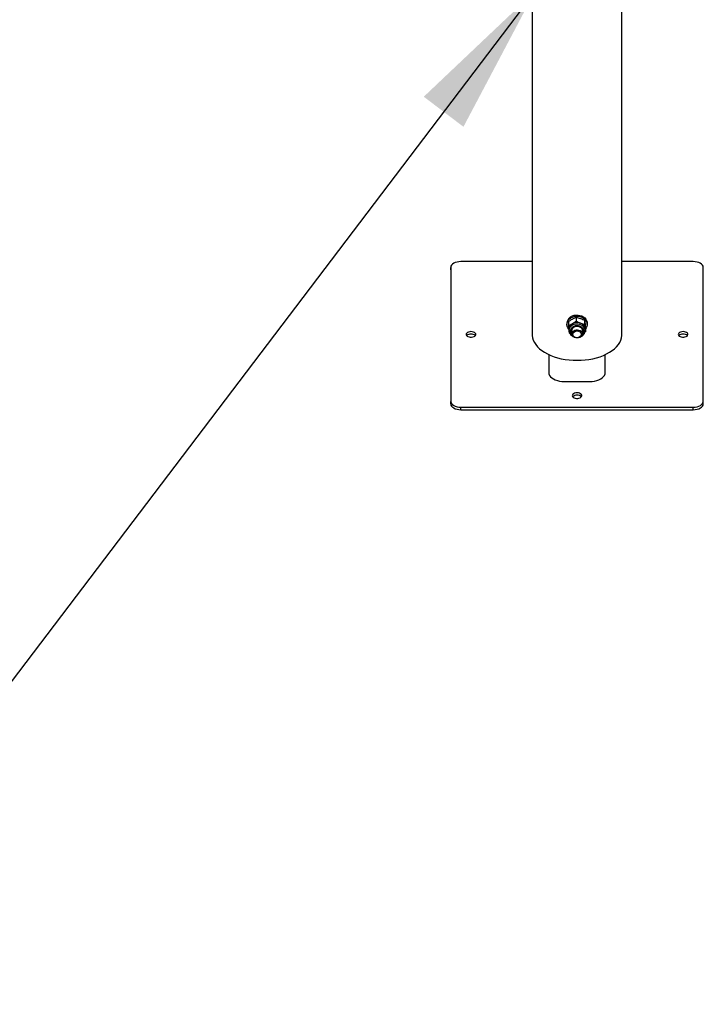
# Model space of a CAD drawing. Units: millimetres. Extents: x 0 to 42, y 0 to 29.8.
# Drawn here: x 27.3 to 28.6, y 14.5 to 16.5 of the extents above; entities that cross this region are included whole.
import ezdxf

# ---------------------------------------------------------------- set-up
doc = ezdxf.new("R2010")
doc.units = ezdxf.units.MM
doc.layers.add('LE_NORM', color=179, linetype='Continuous', lineweight=50)
doc.dimstyles.new('SLDDIMSTYLE3', dxfattribs={"dimtxt": 0.18, "dimasz": 0.3, "dimexe": 0, "dimexo": 0.0625, "dimgap": 0, "dimtad": 0, "dimtih": 1, "dimtoh": 1, "dimdec": 0, "dimrnd": 1e-09, "dimzin": 0, "dimdsep": 46, "dimtxsty": 'Standard', "dimsah": 1, "dimcen": 0.09, "dimadec": 0, "dimazin": 0, "dimtfac": 0.3, "dimtdec": 0, "dimtofl": 0, "dimtmove": 0, "dimatfit": 3, "dimfxl": 1, "dimfrac": 2, "dimtolj": 1, "dimtzin": 0, "dimarcsym": 0})

msp = doc.modelspace()

# ---------------------------------------------------------------- linework, layer by layer
at = {"color": 7, "linetype": 'Continuous', "lineweight": 25}
for p, q in [((28.2902, 20.5555), (28.2902, 15.8655)), ((28.468, 15.8655), (28.468, 20.5555)), ((28.2902, 16.0098), (28.1491, 16.0098)), ((28.6091, 16.0098), (28.468, 16.0098)), ((28.1291, 15.9982), (28.1291, 15.7327)), ((28.1291, 15.9933), (28.1291, 15.9982)), ((28.1291, 15.9933), (28.1291, 15.7278)), ((28.6291, 15.7327), (28.6291, 15.9982)), ((28.3591, 15.8877), (28.3591, 15.8854)), ((28.3623, 15.8908), (28.3623, 15.8832)), ((28.3774, 15.8996), (28.3774, 15.8919)), ((28.3942, 15.8933), (28.3942, 15.8857)), ((28.3991, 15.8854), (28.3991, 15.8877)), ((28.3631, 15.8761), (28.3631, 15.8731)), ((28.3631, 15.8737), (28.3631, 15.8731)), ((28.3641, 15.8681), (28.364, 15.869)), ((28.3691, 15.8731), (28.3691, 15.8666)), ((28.3891, 15.8666), (28.3891, 15.8731)), ((28.3946, 15.8697), (28.3959, 15.8707)), ((28.3951, 15.8761), (28.3951, 15.8773)), ((28.3951, 15.8731), (28.3951, 15.8761)), ((28.3959, 15.8783), (28.3959, 15.8707)), ((28.3861, 15.8609), (28.3882, 15.862)), ((28.3231, 15.8256), (28.3231, 15.7899)), ((28.4351, 15.7899), (28.4351, 15.8256)), ((28.4351, 15.7898), (28.4351, 15.8256)), ((28.3541, 15.772), (28.4041, 15.772)), ((28.1291, 15.7278), (28.1291, 15.7327)), ((28.6291, 15.7278), (28.6291, 15.7327)), ((28.1491, 15.7163), (28.1491, 15.7212)), ((28.1491, 15.7212), (28.6091, 15.7212)), ((28.1491, 15.7163), (28.6091, 15.7163)), ((28.6091, 15.7163), (28.6091, 15.7212))]:
    msp.add_line(p, q, dxfattribs=at)
at = {"color": 7, "linetype": 'Continuous', "lineweight": 25, "flags": 128}
for points in [[(28.1491, 16.0098), (28.1452, 16.0095), (28.1415, 16.0089), (28.138, 16.0078), (28.135, 16.0064), (28.1325, 16.0046), (28.1306, 16.0026), (28.1295, 16.0005), (28.1291, 15.9982)], [(28.6291, 15.9982), (28.6287, 16.0005), (28.6276, 16.0027), (28.6257, 16.0046), (28.6232, 16.0064), (28.6202, 16.0078), (28.6168, 16.0089), (28.613, 16.0096), (28.6091, 16.0098)], [(28.37, 15.9022), (28.3735, 15.9034), (28.3773, 15.9039), (28.3811, 15.9039), (28.3848, 15.9033), (28.3883, 15.9022), (28.3915, 15.9005), (28.3943, 15.8983), (28.3965, 15.8958), (28.398, 15.893), (28.3989, 15.89), (28.3991, 15.8877)], [(28.3629, 15.8758), (28.3628, 15.8759), (28.3609, 15.8786), (28.3597, 15.8816), (28.3592, 15.8846), (28.3593, 15.8877), (28.3602, 15.8907), (28.3618, 15.8936), (28.3641, 15.8961), (28.3668, 15.8982), (28.37, 15.8999)], [(28.37, 15.8999), (28.3735, 15.901), (28.3773, 15.9016), (28.3811, 15.9016), (28.3848, 15.901), (28.3883, 15.8999), (28.3915, 15.8982), (28.3943, 15.896), (28.3965, 15.8935), (28.398, 15.8907), (28.3989, 15.8876), (28.3991, 15.8845), (28.3986, 15.8815), (28.3973, 15.8785), (28.3959, 15.8765)], [(28.1691, 15.871), (28.1666, 15.8708), (28.1642, 15.8702), (28.1622, 15.8692), (28.1607, 15.868), (28.1598, 15.8666), (28.1596, 15.8651), (28.1602, 15.8636), (28.1614, 15.8623), (28.1631, 15.8612), (28.1653, 15.8604), (28.1678, 15.86), (28.1704, 15.86), (28.1729, 15.8604), (28.1751, 15.8612), (28.1769, 15.8623), (28.1781, 15.8636), (28.1786, 15.8651), (28.1784, 15.8666), (28.1776, 15.868), (28.1761, 15.8692), (28.1741, 15.8702), (28.1717, 15.8708), (28.1691, 15.871)], [(28.2902, 15.8655), (28.2903, 15.8632), (28.291, 15.8586), (28.2925, 15.8541), (28.2946, 15.8496), (28.2974, 15.8453), (28.3008, 15.8412), (28.3049, 15.8372), (28.3096, 15.8335), (28.3149, 15.83), (28.3206, 15.8268), (28.3269, 15.824), (28.3335, 15.8214), (28.3406, 15.8193), (28.3479, 15.8174), (28.3555, 15.816), (28.3633, 15.815), (28.3712, 15.8144), (28.3791, 15.8142), (28.3871, 15.8144), (28.395, 15.815), (28.4028, 15.816), (28.4104, 15.8174), (28.4177, 15.8193), (28.4247, 15.8214), (28.4314, 15.824), (28.4376, 15.8268), (28.4434, 15.83), (28.4486, 15.8335), (28.4533, 15.8372), (28.4574, 15.8412), (28.4609, 15.8453), (28.4637, 15.8496), (28.4658, 15.8541), (28.4672, 15.8586), (28.4679, 15.8632), (28.468, 15.8655)], [(28.3891, 15.8666), (28.3897, 15.8675), (28.3906, 15.8698), (28.3908, 15.8721), (28.3903, 15.8745), (28.3891, 15.8767), (28.3872, 15.8785), (28.3849, 15.88), (28.3821, 15.8809), (28.3792, 15.8812), (28.3763, 15.8809), (28.3736, 15.88), (28.3712, 15.8787), (28.3693, 15.8768), (28.368, 15.8747), (28.3674, 15.8723), (28.3676, 15.8699), (28.3685, 15.8676), (28.3691, 15.8666)], [(28.3708, 15.8711), (28.3726, 15.8727), (28.3748, 15.874), (28.3774, 15.8746), (28.3802, 15.8747), (28.3828, 15.8742), (28.3852, 15.8731), (28.3871, 15.8715), (28.3884, 15.8696), (28.3891, 15.8674), (28.389, 15.8652), (28.3882, 15.8631), (28.3867, 15.8612), (28.3846, 15.8597), (28.3822, 15.8588), (28.3795, 15.8584), (28.3768, 15.8586), (28.3742, 15.8595), (28.3721, 15.8608), (28.3704, 15.8626), (28.3694, 15.8646), (28.3691, 15.8669), (28.3696, 15.8691), (28.3708, 15.8711)], [(28.3722, 15.8694), (28.3738, 15.8709), (28.376, 15.8719), (28.3784, 15.8724), (28.3808, 15.8723), (28.3832, 15.8716), (28.3852, 15.8703), (28.3866, 15.8687), (28.3874, 15.8668), (28.3874, 15.8647), (28.3867, 15.8628), (28.3853, 15.8611), (28.3834, 15.8598), (28.3811, 15.859), (28.3787, 15.8588), (28.3762, 15.8592), (28.374, 15.8602), (28.3723, 15.8617), (28.3712, 15.8635), (28.3708, 15.8655), (28.3711, 15.8675), (28.3722, 15.8694)], [(28.5891, 15.871), (28.5866, 15.8708), (28.5842, 15.8702), (28.5822, 15.8692), (28.5807, 15.868), (28.5798, 15.8666), (28.5796, 15.8651), (28.5802, 15.8637), (28.5814, 15.8623), (28.5831, 15.8612), (28.5853, 15.8605), (28.5878, 15.8601), (28.5904, 15.8601), (28.5929, 15.8605), (28.5951, 15.8612), (28.5969, 15.8623), (28.5981, 15.8637), (28.5986, 15.8651), (28.5984, 15.8666), (28.5976, 15.868), (28.5961, 15.8692), (28.5941, 15.8702), (28.5917, 15.8708), (28.5891, 15.871)], [(28.3231, 15.7899), (28.3235, 15.7871), (28.3247, 15.7843), (28.3265, 15.7817), (28.3291, 15.7794), (28.3322, 15.7772), (28.3359, 15.7754), (28.3401, 15.7739), (28.3446, 15.7729), (28.3493, 15.7722), (28.3541, 15.772)], [(28.4041, 15.772), (28.409, 15.7722), (28.4137, 15.7729), (28.4182, 15.7739), (28.4224, 15.7754), (28.4261, 15.7772), (28.4292, 15.7794), (28.4318, 15.7818), (28.4336, 15.7843), (28.4348, 15.7871), (28.4351, 15.7899)], [(28.3791, 15.7498), (28.3766, 15.7496), (28.3742, 15.749), (28.3722, 15.748), (28.3707, 15.7468), (28.3698, 15.7454), (28.3697, 15.7439), (28.3702, 15.7424), (28.3714, 15.7411), (28.3731, 15.74), (28.3754, 15.7393), (28.3778, 15.7388), (28.3804, 15.7388), (28.3829, 15.7393), (28.3851, 15.74), (28.3869, 15.7411), (28.3881, 15.7424), (28.3886, 15.7439), (28.3884, 15.7454), (28.3876, 15.7468), (28.3861, 15.748), (28.3841, 15.749), (28.3817, 15.7496), (28.3791, 15.7498)], [(28.1291, 15.7327), (28.1295, 15.7305), (28.1307, 15.7283), (28.1325, 15.7263), (28.135, 15.7246), (28.138, 15.7231), (28.1415, 15.7221), (28.1452, 15.7214), (28.1491, 15.7212)], [(28.1291, 15.7278), (28.1295, 15.7256), (28.1307, 15.7234), (28.1325, 15.7214), (28.135, 15.7197), (28.138, 15.7182), (28.1415, 15.7172), (28.1452, 15.7165), (28.1491, 15.7163)], [(28.6091, 15.7212), (28.613, 15.7214), (28.6168, 15.7221), (28.6203, 15.7231), (28.6233, 15.7246), (28.6258, 15.7263), (28.6276, 15.7283), (28.6288, 15.7305), (28.6291, 15.7327)], [(28.6091, 15.7163), (28.613, 15.7165), (28.6168, 15.7172), (28.6203, 15.7182), (28.6233, 15.7197), (28.6258, 15.7214), (28.6276, 15.7234), (28.6288, 15.7256), (28.6291, 15.7278)]]:
    msp.add_lwpolyline(points, dxfattribs=at)
at = {"color": 8, "linetype": 'Continuous', "lineweight": 25, "flags": 128}
for points in [[(28.3951, 15.8732), (28.395, 15.8748), (28.3942, 15.8776), (28.3926, 15.8801), (28.3905, 15.8823), (28.3878, 15.8841), (28.3847, 15.8854), (28.3813, 15.8861), (28.3779, 15.8861), (28.3745, 15.8856), (28.3713, 15.8845), (28.3685, 15.8829), (28.3662, 15.8808), (28.3645, 15.8783), (28.3634, 15.8756), (28.3631, 15.8737)], [(28.3885, 15.8638), (28.3892, 15.8644), (28.391, 15.8665), (28.3921, 15.8689), (28.3926, 15.8714), (28.3923, 15.8739), (28.3912, 15.8764), (28.3896, 15.8785), (28.3874, 15.8803), (28.3847, 15.8816), (28.3817, 15.8824), (28.3786, 15.8826), (28.3755, 15.8822), (28.3727, 15.8812), (28.3701, 15.8797), (28.3681, 15.8778), (28.3666, 15.8756), (28.3658, 15.8731), (28.3658, 15.8706), (28.3664, 15.8681), (28.3678, 15.8658), (28.3697, 15.8638), (28.3697, 15.8638)]]:
    msp.add_lwpolyline(points, dxfattribs=at)
at = {"color": 7, "linetype": 'Continuous', "lineweight": 25}
for centre, radius, start, end in [((28.3754, 15.8868), 0.0163, 109.3576, 177.0146), ((28.3756, 15.8757), 0.0125, 117.4987, 178.0594), ((28.3792, 15.8702), 0.019, 69.6657, 119.3717), ((28.3817, 15.875), 0.0136, 9.761, 72.5638), ((28.1681, 15.8554), 0.0107, 84.7982, 134.4842), ((28.17, 15.855), 0.0111, 46.4372, 94.2863), ((28.3758, 15.8732), 0.00842, 185.8937, 217.3265), ((28.3824, 15.8732), 0.00844, 322.7238, 354.0848), ((28.5881, 15.8554), 0.0107, 84.7982, 134.4842), ((28.59, 15.855), 0.0111, 46.4372, 94.2863), ((28.3782, 15.7342), 0.0107, 84.7982, 134.4842), ((28.38, 15.7338), 0.0111, 46.4372, 94.2863)]:
    msp.add_arc(centre, radius, start, end, dxfattribs=at)
for points, knots in [([(28.3623, 15.8908), (28.3629, 15.8913), (28.3654, 15.8932), (28.3679, 15.8948), (28.3698, 15.896)], [0, 0, 0, 0, 0.257551, 1, 1, 1, 1]), ([(28.3623, 15.8832), (28.3629, 15.8834), (28.3654, 15.8843), (28.3679, 15.8857), (28.3698, 15.8867)], [0, 0, 0, 0, 0.257551, 1, 1, 1, 1]), ([(28.3698, 15.896), (28.3705, 15.8964), (28.3731, 15.8978), (28.3755, 15.8988), (28.3774, 15.8996)], [0, 0, 0, 0, 0.268634, 1, 1, 1, 1]), ([(28.3698, 15.8867), (28.3705, 15.8871), (28.3731, 15.8887), (28.3755, 15.8905), (28.3774, 15.8919)], [0, 0, 0, 0, 0.268634, 1, 1, 1, 1]), ([(28.3774, 15.8996), (28.3787, 15.8993), (28.3815, 15.8987), (28.3843, 15.8977), (28.3858, 15.8973)], [0, 0, 0, 0, 0.495458, 1, 1, 1, 1]), ([(28.3774, 15.8919), (28.3787, 15.8912), (28.3815, 15.8897), (28.3843, 15.8886), (28.3858, 15.888)], [0, 0, 0, 0, 0.495458, 1, 1, 1, 1]), ([(28.3858, 15.8973), (28.386, 15.8972), (28.3875, 15.8966), (28.3903, 15.8954), (28.3929, 15.894), (28.3942, 15.8933)], [0, 0, 0, 0, 0.0700858, 0.5307822, 1, 1, 1, 1]), ([(28.3858, 15.888), (28.386, 15.8879), (28.3875, 15.8873), (28.3903, 15.8865), (28.3929, 15.8859), (28.3942, 15.8857)], [0, 0, 0, 0, 0.070086, 0.530782, 1, 1, 1, 1]), ([(28.3942, 15.8933), (28.3943, 15.8923), (28.3946, 15.8903), (28.3949, 15.8879), (28.3951, 15.8866)], [0, 0, 0, 0, 0.495458, 1, 1, 1, 1]), ([(28.3942, 15.8857), (28.3943, 15.8842), (28.3946, 15.8813), (28.3949, 15.8787), (28.3951, 15.8773)], [0, 0, 0, 0, 0.495458, 1, 1, 1, 1]), ([(28.3951, 15.8866), (28.3951, 15.8864), (28.3952, 15.8851), (28.3955, 15.8824), (28.3958, 15.8797), (28.3959, 15.8783)], [0, 0, 0, 0, 0.070086, 0.530782, 1, 1, 1, 1]), ([(28.3631, 15.8755), (28.363, 15.8767), (28.3627, 15.8791), (28.3625, 15.8818), (28.3623, 15.8832)], [0, 0, 0, 0, 0.48868, 1, 1, 1, 1]), ([(28.3632, 15.8737), (28.3632, 15.8734), (28.363, 15.8723), (28.3634, 15.8702), (28.3644, 15.8676), (28.366, 15.8653), (28.368, 15.8632), (28.3701, 15.8618), (28.3715, 15.8612), (28.372, 15.8611)], [0, 0, 0, 0, 0.055691, 0.225923, 0.395641, 0.566011, 0.737929, 0.91159, 1, 1, 1, 1]), ([(28.3882, 15.862), (28.3887, 15.8623), (28.3901, 15.8631), (28.3919, 15.8648), (28.3937, 15.8672), (28.3947, 15.8698), (28.3952, 15.8719), (28.3951, 15.873), (28.3951, 15.8732)], [0, 0, 0, 0, 0.116572, 0.326076, 0.53505, 0.741868, 0.946042, 1, 1, 1, 1]), ([(28.3951, 15.8773), (28.3951, 15.8772), (28.3952, 15.8758), (28.3955, 15.8735), (28.3958, 15.8716), (28.3959, 15.8707)], [0, 0, 0, 0, 0.070086, 0.530782, 1, 1, 1, 1])]:
    msp.add_open_spline(points, degree=3, knots=knots, dxfattribs=at)

# ---------------------------------------------------------------- leaders
at = {"layer": 'LE_NORM'}
msp.add_leader([(28.2962, 16.5458), (26.7733, 14.5379)], dimstyle='SLDDIMSTYLE3', dxfattribs=at)

doc.saveas('drawing.dxf')
